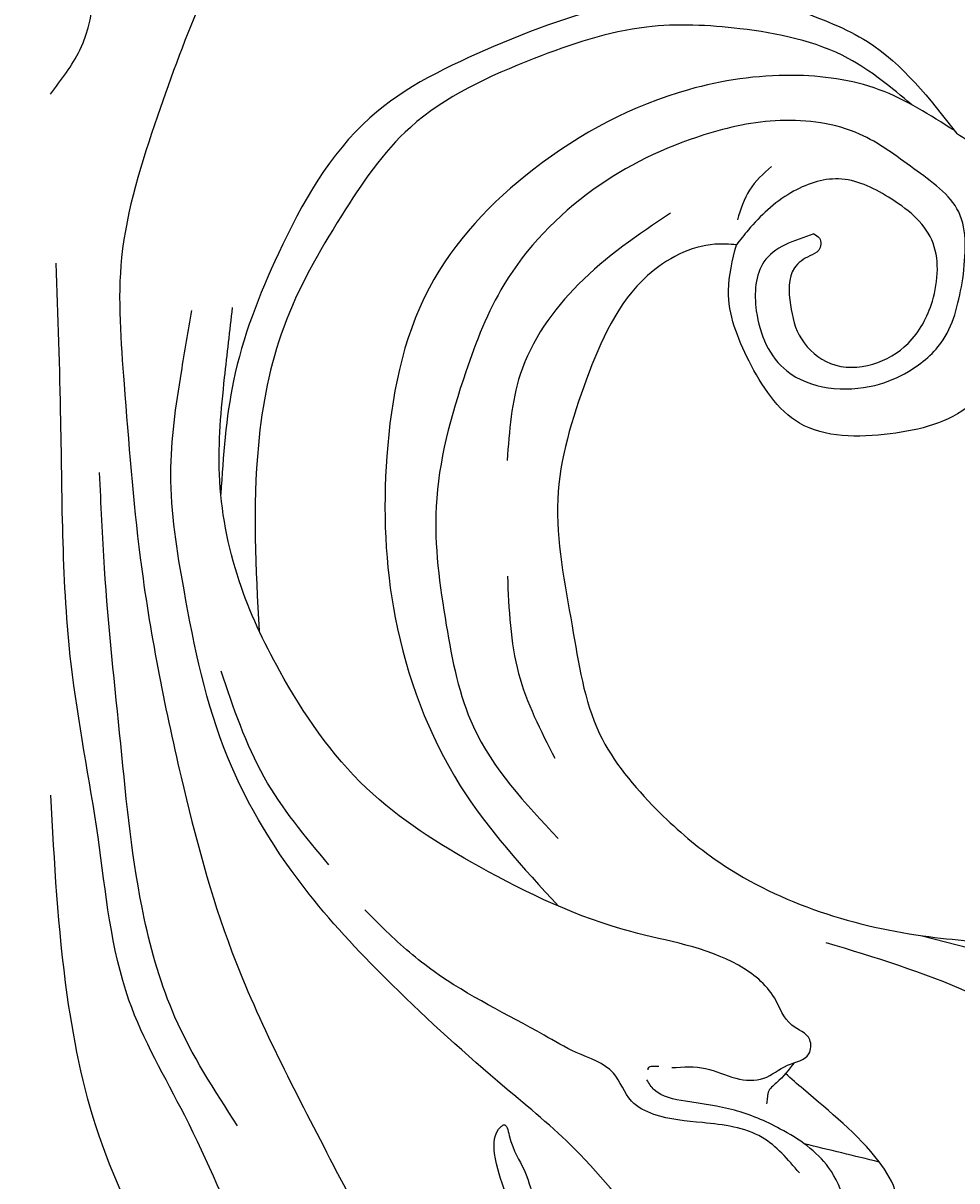
# Model space of a CAD drawing. Units: millimetres. Extents: x 16062 to 22362, y 13298 to 16268.
# Drawn here: x 18162 to 18194, y 15577 to 15617 of the extents above; entities that cross this region are included whole.
import ezdxf

# ---------------------------------------------------------------- set-up
doc = ezdxf.new("R2010")
doc.units = ezdxf.units.MM
doc.layers.add('2018-圖筆規範-輪廓線', color=8, linetype='Continuous')
doc.layers.add('H-08.木作(細線)', color=8, linetype='Continuous')
doc.layers.add('logo', color=8, linetype='Continuous', plot=False)
doc.styles.get("Standard").update_dxf_attribs({"font": 'arial.ttf'})

# ---------------------------------------------------------------- blocks, each defined once
blk = doc.blocks.new('logo')
at = {"layer": 'logo'}
h = blk.add_hatch(color=256, dxfattribs=at)
edge = h.paths.add_edge_path()
edge.add_ellipse((0, 1), major_axis=(0.323, 0.566), ratio=0.659111, start_angle=263.8576, end_angle=429.825)
edge.add_arc((0, 1), 0.399, 258.9967, 261.058)
edge.add_ellipse((0, 1), major_axis=(0.314, 0.551), ratio=0.659838, start_angle=263.243, end_angle=428.5195, ccw=False)
edge.add_arc((0, 0), 0.0433, 263.9962, 282.4455)
edge = h.paths.add_edge_path()
edge.add_ellipse((0, 1), major_axis=(0.314, 0.551), ratio=0.659838, start_angle=70.2744, end_angle=262.8394, ccw=False)
edge.add_arc((0, 1), 0.237, 245.2323, 248.2557, ccw=False)
edge.add_ellipse((0, 1), major_axis=(0.323, 0.566), ratio=0.659111, start_angle=71.1999, end_angle=263.5875)
edge.add_arc((0, 0), 0.0389, 266.4658, 288.3928, ccw=False)
edge = h.paths.add_edge_path(flags=17)
edge.add_line((0, 1), (0, 1))
edge.add_arc((0, 1), 0.399, 261.058, 296.4699, ccw=False)
edge.add_ellipse((0, 1), major_axis=(0.314, 0.551), ratio=0.659838, start_angle=68.5195, end_angle=70.2744)
edge.add_arc((0, 1), 0.237, 248.2557, 287.7329)
edge.add_arc((0, 1), 0.155, 119.2735, 139.7006)
edge.add_arc((0, 1), 0.526, 137.2638, 146.3296)
edge.add_arc((1, 0), 0.794, 150.4954, 153.1332)
edge.add_arc((0, 0), 0.799, 100.8186, 103.2077, ccw=False)
edge.add_arc((0, 1), 0.325, 138.9231, 148.8948, ccw=False)
edge.add_arc((1, 0), 0.758, 124.4657, 138.4002, ccw=False)
edge = h.paths.add_edge_path()
edge.add_arc((0, 1), 0.237, 233.3596, 245.2323)
edge.add_ellipse((0, 1), major_axis=(0.323, 0.566), ratio=0.659111, start_angle=69.825, end_angle=71.1999, ccw=False)
edge.add_arc((0, 1), 0.399, 251.1923, 258.9967, ccw=False)
h.paths.add_polyline_path([(0, 1, -0.021859), (0, 1, -0.004955), (0, 1, 0.012967), (0, 1, 0.223317), (0, 1, 0.425243), (0, 1, 0.393247), (0, 1, -0.084558), (0, 1, 0.019194), (0, 1, 0.004726), (0, 1, 0.021148), (0, 1, -0.080721), (0, 1, -0.104113), (0, 1, -0.094873), (0, 1, -0.207877), (0, 1, -0.223034), (0, 1, -0.16869)], flags=17)
h.paths.add_polyline_path([(0, 1, 0.088592), (0, 1, 0.140724), (0, 1, -0.012272), (0, 1, -0.041532), (0, 1, 0.005558), (0, 1, -0.187874)], flags=17)
h.paths.add_polyline_path([(0, 1, 0.011592), (0, 1, 0.056884), (0, 1, -0.271208), (0, 1, -0.679677), (0, 1, -0.290071), (0, 1, -0.103922), (0, 1, 0.053349), (0, 1, -0.004508), (0, 1, 0.220604), (0, 1, -0.015501), (0, 1, 0.008768), (0, 1, 0.029539), (0, 1, 1.009367)], flags=17)
h.paths.add_polyline_path([(0, 1, -0.008928), (0, 1, -0.347678), (0, 1, 0.00727), (0, 1, -0.035606), (0, 1, 0.01139), (0, 1, 0.012101), (0, 1, 0.461639)], flags=17)
h.paths.add_polyline_path([(0, 1, 0.433181), (0, 1, 0.04486), (0, 1, -0.026783), (0, 1, -0.142026), (0, 1, -0.307429), (0, 1, -0.953401), (0, 1, 0.069613), (0, 1, 0.042891), (0, 1, -0.067719), (0, 1, 0.893379)], flags=17)
h.paths.add_polyline_path([(0, 1, -0.009243), (0, 1, -0.026651), (0, 1, 0.013684), (0, 1, 0.174326), (0, 1, 0.391287), (0, 1, 0.210555), (0, 1), (0, 1, 0.001326), (0, 1, -0.005065), (0, 1, -0.027528), (0, 1, -0.195292), (0, 1, -0.659298)], flags=17)
h.paths.add_polyline_path([(0, 1, 0.023127), (0, 1, 0.184672), (0, 1, 0.098355), (0, 1, -0.009788), (0, 1, -0.240413)], flags=17)
h.paths.add_polyline_path([(0, 1, -0.002039), (0, 1, 0.07599), (0, 1, 0.108431), (0, 1, -0.004552), (0, 1, -0.028332), (0, 1, -0.123708)], flags=17)
h.paths.add_polyline_path([(0, 1, -0.55173), (0, 1, -0.18979), (0, 1, -0.013881), (0, 1, 0.011039), (0, 1, 0.022162), (0, 1, -0.010966), (0, 1, -0.001761), (0, 1, 0.034744), (0, 1, 0.086103), (0, 1, 0.506659), (0, 1, 0.355205), (0, 1, 0.093422), (0, 1, 0.017263), (0, 1, -0.31391)], flags=17)
h.paths.add_polyline_path([(0, 1, -0.009702), (0, 1, -0.004936), (0, 1, -0.035369), (0, 1, -0.002587), (0, 1, 0.014405), (0, 1, -0.020509)], flags=17)
h.paths.add_polyline_path([(0, 1, -0.007857), (0, 1, 0.009702), (0, 1, 0.020509), (0, 1, 0.000681), (0, 1, -0.002588), (0, 0, -0.013713), (0, 1, -0.01198)], flags=17)
h.paths.add_polyline_path([(0, 0, -0.036579), (0, 1, 0.01198), (0, 1, 0.013411), (0, 0, 0.001089), (0, 0, 0.015933), (0, 0, -0.190203), (0, 0, -0.266161), (0, 0, -0.207317), (0, 0, -0.064593), (0, 0, -0.001017), (0, 1, -0.000681), (0, 1, 0.152538), (0, 0, 0.230241), (0, 0, 0.234095), (0, 0, 0.172717), (0, 0, 0.028132), (0, 0, -0.014352), (0, 0, 0.062016), (0, 0, 0.349487), (0, 0, 0.392407), (0, 1, 0.130108), (0, 1, 0.001865), (0, 1, -0.054721), (0, 1, 0.014593), (0, 1, 0.007857), (0, 1, -0.01108), (0, 1, -0.100678), (0, 1, -0.349203), (0, 1, -0.402437), (0, 0, -0.009974), (0, 0, 0.613372), (0, 0, 0.175713), (0, 0, -0.002484), (0, 0, -0.463644), (0, 0, -0.513768), (0, 0, -0.075052), (0, 0, 0.007944)], flags=17)
h.paths.add_polyline_path([(0, 0, -0.062016), (0, 0, -0.007786), (0, 0, 0.027572), (0, 0, 0.0582), (0, 0, 0.26466), (0, 0, 0.315327), (0, 0, -0.025867), (0, 0, -0.380363), (0, 0, -0.153954), (0, 0, -0.090831)], flags=17)
h.paths.add_polyline_path([(0, 0, 0.336432), (0, 0, 0.025867), (0, 0, 0.026394), (0, 0, -0.025927), (0, 0, -0.173285), (0, 0, -0.685315), (0, 0, -0.491027), (0, 0, -0.040547), (0, 0, 0.025927), (0, 0, 0.139653), (0, 0, 1.004843)], flags=17)
h.paths.add_polyline_path([(0, 1, 0.143839), (0, 1, 0.069213), (0, 1, -0.088592), (0, 1, 0.404636)], flags=17)
h.paths.add_polyline_path([(0, 1, -0.01627), (0, 1, -0.069213), (0, 1, 0.037626), (0, 1, -0.082213), (0, 1, 0.004306), (0, 1, 0.008989), (0, 1, -0.006474), (0, 1, -0.136946), (0, 1, 0.054668)], flags=17)
for points in [[(0, 1, 0.019194), (0, 1, 0.004726), (0, 1, -0.044587), (0, 1, -0.07623), (0, 1, -0.235864), (0, 1, -0.450297), (0, 1, -0.16869), (0, 1, -0.021859), (0, 1, -0.004955), (0, 1, 0.012967), (0, 1, 0.223317), (0, 1, 0.425243), (0, 1, 0.393247), (0, 1, -0.084558)], [(0, 1, -0.206522), (0, 1, 0.207877), (0, 1, 0.024305), (0, 1, -0.043373)], [(0, 1, -0.011039), (0, 1, -0.017263), (0, 1, 0.004552), (0, 1, 0.002587), (0, 1, 0.035369)]]:
    blk.add_hatch(color=256, dxfattribs=at).paths.add_polyline_path(points)
h = blk.add_hatch(color=256, dxfattribs=at)
h.paths.add_polyline_path([(0, 1, 0.041532), (0, 1, 0.012272), (0, 1, 0.004508), (0, 1, -0.053349), (0, 1, -0.056884), (0, 1, 0.008928)])
h.paths.add_polyline_path([(0, 1, -0.008989), (0, 1, 0.010425), (0, 1, 0.004955), (0, 1, -0.019194)])
h.paths.add_polyline_path([(0, 1, 0.136946), (0, 1, -0.008768), (0, 1, 0.015501)])
h.paths.add_polyline_path([(0, 1, 0.026783), (0, 1, 0.026651), (0, 1, -0.023127), (0, 1, -0.042891)])
h.paths.add_polyline_path([(0, 1, -0.01139), (0, 1, -0.098355), (0, 1, 0.027528), (0, 1, 0.005065), (0, 1, 0.002039)])
h = blk.add_hatch(color=256, dxfattribs=at)
edge = h.paths.add_edge_path()
edge.add_ellipse((0, 1), major_axis=(0.314, 0.551), ratio=0.659838, start_angle=68.5195, end_angle=70.2744, ccw=False)
edge.add_arc((0, 1), 0.399, 258.9967, 261.058, ccw=False)
edge.add_ellipse((0, 1), major_axis=(0.323, 0.566), ratio=0.659111, start_angle=69.825, end_angle=71.1999)
edge.add_arc((0, 1), 0.237, 245.2323, 248.2557)
blk.add_line((0, 1), (0, 1), dxfattribs=at)
blk.add_line((0, 1), (0, 1), dxfattribs=at)
at = {"layer": 'logo', "lineweight": 0}
blk.add_line((0, 1), (0, 1), dxfattribs=at)
blk.add_line((0, 1), (0, 1), dxfattribs=at)
at = {"layer": 'logo'}
for points in [[(0, 1, 0.200172), (0, 1, -0.066965)], [(0, 1, 0.002733), (0, 1)], [(0, 1, 0.060876), (0, 1, 0.137716), (0, 1, -0.393247), (0, 1, 79.578459)], [(0, 1, -0.425243), (0, 1, -0.223317), (0, 1, -0.027703), (0, 1, 0.082213), (0, 1, -0.037626), (0, 1, -0.143839), (0, 1, -0.872775)], [(0, 1, 0.089367), (0, 1, 0.028397)], [(0, 1, 0.039578), (0, 1, 0.021193), (0, 1, 0.700396)], [(0, 1, 0.021148), (0, 1, 0.658186)], [(0, 1, -0.434531), (0, 1, -0.16869), (0, 1, 0.909183)], [(0, 1, -0.056349), (0, 1, 0.070229), (0, 1, 0.769245)], [(0, 1, -0.105013), (0, 1, 0.404636), (0, 1, 1.743742)], [(0, 1, 0.216717), (0, 1, 0.638327)], [(0, 1, -0.329321), (0, 1, -0.679677), (0, 1, 0.415871)], [(0, 1, -0.290071), (0, 1, -0.539799), (0, 1, 0.00727), (0, 1, -1.51475)], [(0, 1, 0.187874), (0, 1, 0.783226)], [(0, 1, -0.026083), (0, 1, -1.009367), (0, 1, 0.624773)], [(0, 1, -0.416943), (0, 1, 0.828532)], [(0, 1, -0.513007), (0, 1, -1.702754)], [(0, 1, -0.015466), (0, 1, 0.608014)], [(0, 1, -0.338614), (0, 1, -0.659298), (0, 1, -0.100316), (0, 1, 0.893379), (0, 1, 0.433181), (0, 1, 0.289299), (0, 1, 0.081086), (0, 1, -0.684784)], [(0, 1, -0.210555), (0, 1, -0.391287), (0, 1, -0.174326), (0, 1, -0.110406), (0, 1, 0.953401), (0, 1)], [(0, 1, 0.307429), (0, 1, 0.446432), (0, 1, 0.145269), (0, 1, -0.214979)], [(0, 1, 0.059536), (0, 1, 0.18979), (0, 1, 0.55173), (0, 1, 0.38162), (0, 0, -0.007944), (0, 0, -0.007944)], [(0, 0, -0.035926), (0, 0, -0.172717), (0, 0, -0.234095), (0, 0, -0.230241), (0, 0, -0.17359), (0, 1)], [(0, 1, 0.111049), (0, 1, 0.147976), (0, 1, 0.393525)], [(0, 1, 0.086103), (0, 1, 0.506659), (0, 1, 0.355205), (0, 1, 0.113269), (0, 1, 0.583131)], [(0, 1, 0.016972), (0, 0, -0.190203), (0, 0, -0.266161), (0, 0, -0.290937), (0, 1, 0.211969)], [(0, 1, -0.035274), (0, 1, -0.003626), (0, 1, 0.389489)], [(0, 1, -0.130108), (0, 1, -0.392407), (0, 0, -0.420619), (0, 0, -0.420619)], [(0, 1, -0.023063), (0, 1, -0.100678), (0, 1, -0.349203), (0, 1, -0.402437), (0, 0, -0.247136)], [(0, 0, -0.175713), (0, 0, -0.613372), (0, 0)], [(0, 1, 0.241802), (0, 1, 0.575938)], [(0, 0, 0.009974), (0, 0, 0.009974)], [(0, 0, 0.090831), (0, 0, 0.169704), (0, 0)], [(0, 0, 0.513768), (0, 0, 0.463644), (0, 0, 0.463644)], [(0, 0, -0.075052), (0, 0)], [(0, 0, -0.166662), (0, 0, -0.70739)]]:
    blk.add_lwpolyline(points, format="xyb", dxfattribs=at)
at = {"layer": 'logo', "lineweight": 0}
for centre, radius, start, end in [((0, 1), 0.0345, 330.444, 85.9913), ((0, 1), 0.227, 292.2367, 335.222), ((0, 1), 0.581, 283.4362, 286.6173), ((0, 1), 0.187, 179.5483, 182.0782), ((0, 1), 0.256, 281.5539, 286.6322), ((0, 0), 0.406, 108.6958, 111.2089), ((3, -4), 5.41, 114.0704, 114.474), ((0, 1), 0.256, 299.1609, 307.1205), ((0, 1), 0.262, 310.2009, 329.8856), ((0, 1), 0.0613, 327.2799, 74.7579), ((0, 1), 0.137, 82.2276, 160.4489), ((0, 1), 0.581, 279.4802, 283.4362), ((0, 1), 0.187, 109.838, 179.5483), ((0, 1), 0.136, 244.3758, 335.626), ((0, 1), 0.0627, 337.3085, 63.01), ((0, 0), 0.103, 81.5328, 111.1847), ((3, -4), 5.41, 113.6429, 114.0704), ((0, 1), 0.256, 286.6322, 299.1609), ((0, 0), 0.406, 111.2089, 114.5532), ((0, 1), 0.187, 183.2094, 185.01), ((0, 0), 0.577, 112.9982, 115.5374), ((0, 0), 0.29, 94.0374, 117.0335), ((0, 1), 0.0267, 8.5098, 85.5073), ((0, 1), 0.111, 267.175, 354.8617), ((0, 0), 0.0251, 327.1994, 93.2945), ((0, 0), 0.0241, 86.756, 126.6195), ((-1, 0), 1.36, 4.2266, 4.7959), ((-1, 0), 1.36, 3.6768, 5.4974), ((0, 1), 0.187, 185.01, 193.3895), ((0, 0), 0.577, 115.5374, 118.2829), ((0, 0), 0.281, 122.374, 125.4474), ((0, 0), 0.273, 124.9761, 186.879), ((0, 0), 0.545, 7.5429, 8.1488), ((1, 1), 0.32, 186.7897, 186.9458), ((0, 0), 0.329, 122.0966, 156.7882), ((0, 2), 0.875, 285.3109, 288.8633), ((0, 0), 0.462, 102.2567, 104.2662), ((0, 1), 0.131, 121.8036, 128.5716), ((0, 1), 0.101, 147.8295, 328.8978), ((-1, 1), 0.874, 336.959, 339.6154), ((0, 1), 0.114, 23.2852, 36.3079), ((0, 1), 0.116, 281.7653, 342.4614), ((0, 1), 0.0664, 143.3048, 280.117), ((0, 1), 0.11, 60.1861, 124.8898), ((0, 1), 0.114, 36.3079, 60.04), ((0, 1), 0.116, 342.4614, 354.6764), ((0, 1), 0.286, 163.3678, 164.401), ((0, 1), 0.131, 40.8505, 90.6121), ((0, 1), 0.13, 31.6961, 41.2089), ((0, 1), 0.131, 38.0381, 40.8505), ((0, 1), 0.286, 163.3678, 164.401), ((0, 1), 0.116, 342.4614, 354.6764), ((0, 1), 0.114, 23.2852, 36.3079), ((-1, 1), 0.874, 339.6154, 341.6615), ((-1, 1), 0.874, 339.6154, 341.6615), ((0, 1), 0.114, 306.5995, 23.2852), ((2, -3), 4.02, 115.8994, 117.5656), ((0, 1), 0.0383, 297.535, 305.6919), ((0, 1), 0.211, 240.9381, 243.5484), ((-1, 2), 1.97, 292.2914, 295.0645), ((0, 1), 0.13, 292.5765, 31.6961), ((-1, 2), 1.97, 291.8241, 292.2914), ((0, 1), 0.155, 239.2194, 256.6015), ((0, 1), 0.321, 258.87, 283.6239), ((1, 1), 0.32, 182.4453, 183.4886), ((0, 1), 0.581, 272.9888, 279.4802), ((0, 1), 0.211, 243.5484, 271.7569), ((0, 0), 0.406, 114.5532, 116.7766), ((0, 1), 0.187, 182.0782, 183.2094), ((0, 1), 0.256, 273.4512, 281.5539), ((0, 1), 0.321, 283.6239, 284.2167), ((1, 1), 0.32, 183.4886, 186.7897), ((0, 0), 0.329, 117.3968, 122.0966), ((0, 1), 0.0622, 70.679, 164.3644), ((0, 1), 0.064, 167.0919, 177.3661), ((0, 0), 0.117, 96.281, 102.4178), ((0, 1), 0.0419, 133.7672, 166.1009), ((0, 1), 0.0367, 83.4964, 151.8522), ((0, 1), 0.0217, 251.3968, 65.9306), ((0, 0), 0.117, 80.3525, 96.281), ((0, 1), 0.0419, 166.1009, 175.9249), ((0, 0), 0.123, 80.8228, 96.3193), ((0, 1), 0.0353, 243.9263, 51.0341), ((0, 0), 0.123, 96.3193, 101.6186), ((0, 1), 0.064, 183.4727, 225.325), ((0, 1), 0.0383, 275.0659, 297.535), ((0, 1), 0.211, 238.695, 240.9381), ((0, 1), 0.0419, 175.9249, 229.9973), ((0, 0), 0.117, 96.281, 102.4178), ((0, 1), 0.064, 177.3661, 183.4727), ((0, 0), 0.123, 96.3193, 101.6186), ((0, 1), 0.0419, 166.1009, 175.9249), ((0, 1), 0.064, 177.3661, 183.4727), ((0, 0), 0.117, 102.4178, 105.5537), ((0, 1), 0.0386, 98.6046, 138.1597), ((0, 1), 0.027, 151.6425, 237.1215), ((0, 1), 0.0459, 234.5859, 282.1467), ((-1, 2), 1.97, 291.5203, 291.8241), ((0, 1), 0.155, 238.0585, 239.2194), ((0, 1), 0.064, 225.325, 231.6324), ((0, 1), 0.0383, 230.8646, 275.0659), ((0, 1), 0.0177, 105.7526, 239.3398), ((0, 0), 0.123, 101.6186, 103.7368), ((0, 1), 0.226, 95.6485, 115.8995), ((0, 1), 0.286, 131.3266, 163.3678), ((0, 1), 0.131, 38.0381, 40.8505), ((0, 1), 0.13, 31.6961, 41.2089), ((-1, 1), 0.874, 341.6615, 342.9354), ((0, 1), 0.291, 117.4328, 159.9943), ((0, 1), 0.101, 81.2439, 113.9848), ((0, 1), 0.286, 115.4894, 131.3266), ((0, 1), 0.226, 95.6485, 115.8995), ((0, 1), 0.0392, 258.5502, 346.6702), ((0, 1), 0.226, 115.8995, 119.6279), ((0, 1), 0.286, 115.4894, 131.3266), ((1, 0), 0.935, 112.6486, 121.2678), ((0, 1), 0.618, 283.2744, 302.0739), ((0, 0), 0.799, 99.8317, 100.8186), ((0, 1), 0.325, 148.8948, 150.9548), ((0, 0), 0.462, 104.2662, 105.7498), ((0, 1), 0.131, 90.6121, 121.8036), ((0, 2), 0.875, 288.8633, 301.3798), ((0, 0), 0.799, 100.8186, 103.2077), ((1, 0), 0.794, 153.1332, 154.2687), ((0, 0), 0.462, 105.7498, 110.1482), ((0, 1), 0.325, 148.8948, 150.9548), ((0, 0), 0.462, 105.7498, 110.1482), ((1, 0), 0.794, 154.2687, 155.3518), ((-1, 1), 0.5, 339.9296, 350.1414), ((0, 1), 0.225, 324.2142, 341.6511), ((0, 1), 0.111, 272.2715, 325.3573), ((0, 1), 0.0336, 149.7688, 246.7364), ((0, 1), 0.292, 119.8523, 158.1526), ((0, 0), 0.462, 110.1482, 115.1572), ((1, 0), 0.794, 153.1332, 154.2687), ((0, 0), 0.799, 103.2077, 106.1792), ((0, 1), 0.28, 114.7362, 165.0904), ((0, 1), 0.0374, 171.8348, 263.9838), ((0, 1), 0.146, 267.5844, 353.4527), ((0, 1), 0.325, 150.9548, 170.2881), ((1, 0), 0.758, 124.4657, 138.4002), ((0, 1), 0.399, 251.1923, 296.4699), ((0, 1), 0.155, 119.2735, 139.7006), ((0, 1), 0.526, 137.2638, 146.3296), ((1, 0), 0.794, 150.4954, 153.1332), ((0, 0), 0.799, 100.8186, 103.2077), ((0, 1), 0.325, 138.9231, 148.8948), ((0, 0), 0.113, 165.2767, 167.5624), ((0, 0), 0.0148, 48.9877, 148.4858), ((0, 0), 0.016, 301.3037, 50.0743), ((0, 1), 0.0724, 235.2903, 252.4587), ((0, 0), 0.166, 155.203, 207.0666), ((1, 0), 0.32, 175.9493, 185.5558), ((0, 1), 0.136, 244.3758, 258.5706), ((1, 0), 0.32, 175.9493, 185.5558), ((0, 0), 0.038, 179.2922, 192.6156), ((0, 0), 0.142, 192.9154, 252.2115), ((0, 0), 0.106, 252.0283, 322.0343), ((0, 0), 0.104, 219.3152, 312.3495), ((0, 0), 0.143, 189.1555, 227.6818), ((0, 0), 0.0389, 177.6916, 252.0699), ((0, 0), 0.0248, 345.864, 166.4176), ((0, 0), 0.0433, 213.0653, 252.3889), ((0, 0), 0.0192, 85.2505, 222.9442), ((0, 0), 0.0263, 331.2506, 75.8597), ((0, 0), 0.0917, 317.7365, 327.0242), ((0, 0), 0.0433, 252.3889, 295.424), ((0, 0), 0.0389, 252.0699, 306.6919)]:
    blk.add_arc(centre, radius, start, end, dxfattribs=at)
at = {"layer": 'logo'}
for major_axis, ratio in [((0.314, 0.551), 0.659838), ((0.323, 0.566), 0.659111)]:
    blk.add_ellipse((0, 1), major_axis=major_axis, ratio=ratio, dxfattribs=at)
at = {"layer": 'logo', "insert": (0, 0), "char_height": 0.0564, "width": 0.764, "attachment_point": 1}
blk.add_mtext('{\\fVerdana|b0|i1|c0|p34;GOODWARE}', dxfattribs=at)
blk = doc.blocks.new('SE-21232')
at = {"layer": '2018-圖筆規範-輪廓線'}
for points in [[(1579.978, 2317.696), (1579.282, 2317.586), (1577.518, 2317.308), (1575.67, 2315.845), (1574.13, 2314.245), (1573.873, 2312.314), (1573.764, 2310.334), (1573.898, 2308.9), (1573.958, 2308.248), (1573.895, 2308.245), (1573.751, 2308.238), (1573.623, 2308.17), (1573.551, 2308.133), (1573.144, 2308.793), (1572.327, 2310.119), (1570.119, 2311.006), (1567.904, 2310.788), (1565.886, 2309.164), (1566.188, 2307.102), (1566.08, 2305.488), (1566.569, 2305.005), (1566.802, 2304.775), (1566.589, 2304.824), (1565.992, 2304.963), (1565.11, 2305.11), (1564.088, 2304.624), (1563.841, 2303.412), (1563.942, 2302.043), (1564.658, 2301.432), (1564.987, 2301.152), (1564.898, 2301.097), (1564.745, 2301.003), (1564.591, 2300.909), (1564.526, 2300.87), (1564.095, 2301.151), (1563.069, 2301.822), (1561.313, 2301.644), (1559.883, 2301.491), (1559.138, 2300.558), (1559.211, 2299.878), (1559.275, 2299.273), (1558.562, 2299.654), (1557.241, 2300.362), (1554.596, 2300.88), (1551.949, 2300.128), (1549.754, 2298.796), (1549.2, 2296.602), (1551.156, 2295.373), (1552.481, 2294.759), (1553.229, 2294.413), (1552.374, 2294.097), (1550.113, 2293.261), (1548.618, 2291.331), (1547.688, 2290.131), (1547.4, 2289.947), (1546.084, 2289.111), (1545.253, 2286.337), (1545.567, 2283.231), (1546.986, 2280.347), (1550.024, 2279.568), (1553.27, 2279.576), (1554.935, 2282.14), (1555.798, 2284.366), (1555.449, 2285.735), (1555.314, 2286.266), (1555.563, 2286.282), (1556.671, 2286.354), (1559.09, 2285.06), (1560.605, 2281.592), (1561.875, 2277.413), (1560.995, 2273.256), (1560.445, 2269.357), (1558.28, 2266.786), (1554.87, 2263.791), (1550.861, 2262.488), (1546.753, 2262.079), (1544.097, 2261.885), (1540.966, 2261.191), (1537.871, 2259.357), (1534.807, 2257.592), (1531.152, 2255.131), (1529.082, 2252.245), (1526.96, 2248.959), (1525.795, 2247.142), (1525.675, 2245.15), (1525.97, 2244.99), (1525.93, 2244.624), (1524.103, 2243.076), (1520.491, 2239.662), (1514.372, 2232.724), (1508.465, 2223.588), (1504.278, 2212.962), (1501.688, 2202.362), (1501.387, 2195.177), (1501.229, 2191.403), (1500.699, 2191.621), (1499.566, 2192.085), (1497.855, 2192.344), (1496.308, 2192.426), (1495.33, 2191.78), (1495.104, 2191.248), (1495.012, 2191.03), (1494.651, 2191.518), (1493.72, 2192.778), (1491.682, 2194.025), (1489.597, 2195.162), (1487.635, 2195.377), (1485.727, 2195.273), (1484.812, 2193.461), (1484.77, 2191.854), (1484.725, 2190.749), (1484.708, 2190.329), (1484.601, 2190.333), (1484.469, 2190.337), (1484.357, 2190.276), (1484.335, 2190.265), (1483.89, 2190.758), (1482.991, 2191.753), (1481.11, 2192.518), (1478.94, 2192.98), (1476.515, 2192.233), (1474.653, 2191.087), (1472.964, 2189.929), (1473.196, 2188.35), (1473.865, 2187.235), (1474.765, 2186.224), (1475.568, 2185.96), (1475.928, 2185.757), (1475.993, 2185.721), (1475.971, 2185.618), (1475.921, 2185.382), (1476, 2185.152), (1476.044, 2185.023), (1475.982, 2184.968), (1475.921, 2184.913), (1475.859, 2184.858), (1475.586, 2184.865), (1474.771, 2184.886), (1473.055, 2184.925), (1470.872, 2183.607), (1469.12, 2181.357), (1468.029, 2178.773), (1467.957, 2175.659), (1467.963, 2172.086), (1470.08, 2168.379), (1472.952, 2165.597), (1476.497, 2164.013), (1480.159, 2164.898), (1483.184, 2166.65), (1484.874, 2169.458), (1484.306, 2171.944), (1482.674, 2172.639), (1481.367, 2173.039), (1480.435, 2172.785), (1479.984, 2172.77), (1479.86, 2172.766), (1479.875, 2173.047), (1479.936, 2174.168), (1481.057, 2175.878), (1483.165, 2177.122), (1485.585, 2177.782), (1488.737, 2177.455), (1492.037, 2176.296), (1495.108, 2173.917), (1498.138, 2170.275), (1500.786, 2165.641), (1502.835, 2162.152), (1503.715, 2160.655), (1503.848, 2160.441), (1503.981, 2160.228), (1504.114, 2160.014), (1503.992, 2160.025), (1503.766, 2160.046), (1503.106, 2159.812), (1503.553, 2157.397), (1504.236, 2153.696), (1508.973, 2147.383), (1515.988, 2141.494), (1522.854, 2135.495), (1529.831, 2130), (1535.176, 2124.389), (1541.146, 2121.12), (1545.067, 2119.64), (1547.07, 2119.609), (1547.774, 2119.598), (1548.569, 2118.983), (1549.848, 2117.994), (1552.56, 2117.017), (1554.341, 2116.463), (1555.544, 2116.089), (1555.639, 2115.723), (1555.85, 2114.911), (1556.025, 2114.09), (1556.121, 2113.639), (1555.653, 2113.633), (1554.611, 2113.618), (1553.066, 2112.66), (1552.376, 2111.169), (1551.569, 2109.501), (1552.072, 2107.389), (1554.284, 2104.591), (1557.101, 2104.503), (1559.012, 2104.443), (1559.137, 2104.427), (1559.471, 2104.384), (1559.498, 2103.241), (1560.01, 2102.053), (1561.056, 2100.704), (1562.032, 2099.503), (1563.248, 2098.918), (1564.918, 2099.127), (1565.7, 2100.512), (1566.136, 2101.443), (1566.339, 2101.805), (1566.584, 2101.7), (1566.451, 2100.75), (1567.148, 2099.689), (1568.129, 2097.472), (1569.513, 2095.345), (1571.461, 2093.013), (1573.204, 2091.766), (1574.842, 2091.225), (1575.543, 2091.678), (1576.877, 2091.536), (1578.171, 2090.945), (1579.5, 2090.72), (1579.898, 2090.7), (1579.978, 2090.696)], [(1579.978, 2317.696), (1580.673, 2317.586), (1582.438, 2317.308), (1584.286, 2315.845), (1585.826, 2314.245), (1586.083, 2312.314), (1586.191, 2310.334), (1586.058, 2308.9), (1585.997, 2308.248), (1586.061, 2308.245), (1586.204, 2308.238), (1586.332, 2308.17), (1586.404, 2308.133), (1586.811, 2308.793), (1587.629, 2310.119), (1589.837, 2311.006), (1592.051, 2310.788), (1594.069, 2309.164), (1593.767, 2307.102), (1593.875, 2305.488), (1593.386, 2305.005), (1593.154, 2304.775), (1593.366, 2304.824), (1593.964, 2304.963), (1594.846, 2305.11), (1595.868, 2304.624), (1596.115, 2303.412), (1596.014, 2302.043), (1595.297, 2301.432), (1594.969, 2301.152), (1595.057, 2301.097), (1595.211, 2301.003), (1595.364, 2300.909), (1595.429, 2300.87), (1595.86, 2301.151), (1596.886, 2301.822), (1598.643, 2301.644), (1600.073, 2301.491), (1600.817, 2300.558), (1600.745, 2299.878), (1600.68, 2299.273), (1601.393, 2299.654), (1602.715, 2300.362), (1605.359, 2300.88), (1608.006, 2300.128), (1610.201, 2298.796), (1610.756, 2296.602), (1608.799, 2295.373), (1607.475, 2294.759), (1606.727, 2294.413), (1607.581, 2294.097), (1609.843, 2293.261), (1611.337, 2291.331), (1612.267, 2290.131), (1612.556, 2289.947), (1613.872, 2289.111), (1614.703, 2286.337), (1614.389, 2283.231), (1612.97, 2280.347), (1609.932, 2279.568), (1606.686, 2279.576), (1605.02, 2282.14), (1604.158, 2284.366), (1604.506, 2285.735), (1604.641, 2286.266), (1604.393, 2286.282), (1603.285, 2286.354), (1600.866, 2285.06), (1599.35, 2281.592), (1598.08, 2277.413), (1598.961, 2273.256), (1599.51, 2269.357), (1601.675, 2266.786), (1605.085, 2263.791), (1609.095, 2262.488), (1613.202, 2262.079), (1615.858, 2261.885), (1618.989, 2261.191), (1622.084, 2259.357), (1625.149, 2257.592), (1628.803, 2255.131), (1630.874, 2252.245), (1632.996, 2248.959), (1634.16, 2247.142), (1634.281, 2245.15), (1633.985, 2244.99), (1634.026, 2244.624), (1635.852, 2243.076), (1639.465, 2239.662), (1645.584, 2232.724), (1651.49, 2223.588), (1655.678, 2212.962), (1658.267, 2202.362), (1658.568, 2195.177), (1658.726, 2191.403), (1659.256, 2191.621), (1660.39, 2192.085), (1662.101, 2192.344), (1663.648, 2192.426), (1664.625, 2191.78), (1664.851, 2191.248), (1664.944, 2191.03), (1665.304, 2191.518), (1666.236, 2192.778), (1668.273, 2194.025), (1670.358, 2195.162), (1672.321, 2195.377), (1674.228, 2195.273), (1675.143, 2193.461), (1675.185, 2191.854), (1675.23, 2190.749), (1675.247, 2190.329), (1675.355, 2190.333), (1675.486, 2190.337), (1675.599, 2190.276), (1675.62, 2190.265), (1676.066, 2190.758), (1676.964, 2191.753), (1678.845, 2192.518), (1681.015, 2192.98), (1683.44, 2192.233), (1685.303, 2191.087), (1686.991, 2189.929), (1686.759, 2188.35), (1686.091, 2187.235), (1685.19, 2186.224), (1684.388, 2185.96), (1684.027, 2185.757), (1683.963, 2185.721), (1683.985, 2185.618), (1684.035, 2185.382), (1683.956, 2185.152), (1683.911, 2185.023), (1683.973, 2184.968), (1684.035, 2184.913), (1684.096, 2184.858), (1684.37, 2184.865), (1685.185, 2184.886), (1686.901, 2184.925), (1689.083, 2183.607), (1690.835, 2181.357), (1691.927, 2178.773), (1691.998, 2175.659), (1691.992, 2172.086), (1689.875, 2168.379), (1687.003, 2165.597), (1683.459, 2164.013), (1679.796, 2164.898), (1676.772, 2166.65), (1675.082, 2169.458), (1675.649, 2171.944), (1677.282, 2172.639), (1678.589, 2173.039), (1679.52, 2172.785), (1679.972, 2172.77), (1680.096, 2172.766), (1680.081, 2173.047), (1680.02, 2174.168), (1678.898, 2175.878), (1676.79, 2177.122), (1674.37, 2177.782), (1671.219, 2177.455), (1667.918, 2176.296), (1664.847, 2173.917), (1661.818, 2170.275), (1659.169, 2165.641), (1657.12, 2162.152), (1656.241, 2160.655), (1656.108, 2160.441), (1655.975, 2160.228), (1655.842, 2160.014), (1655.963, 2160.025), (1656.189, 2160.046), (1656.85, 2159.812), (1656.402, 2157.397), (1655.72, 2153.696), (1650.983, 2147.383), (1643.968, 2141.494), (1637.102, 2135.495), (1630.124, 2130), (1624.78, 2124.389), (1618.81, 2121.12), (1614.888, 2119.64), (1612.885, 2119.609), (1612.182, 2119.598), (1611.386, 2118.983), (1610.107, 2117.994), (1607.395, 2117.017), (1605.615, 2116.463), (1604.412, 2116.089), (1604.317, 2115.723), (1604.105, 2114.911), (1603.93, 2114.09), (1603.834, 2113.639), (1604.303, 2113.633), (1605.344, 2113.618), (1606.889, 2112.66), (1607.58, 2111.169), (1608.387, 2109.501), (1607.883, 2107.389), (1605.672, 2104.591), (1602.854, 2104.503), (1600.943, 2104.443), (1600.819, 2104.427), (1600.485, 2104.384), (1600.458, 2103.241), (1599.945, 2102.053), (1598.899, 2100.704), (1597.923, 2099.503), (1596.707, 2098.918), (1595.038, 2099.127), (1594.255, 2100.512), (1593.819, 2101.443), (1593.617, 2101.805), (1593.372, 2101.7), (1593.505, 2100.75), (1592.807, 2099.689), (1591.826, 2097.472), (1590.442, 2095.345), (1588.495, 2093.013), (1586.751, 2091.766), (1585.113, 2091.225), (1584.412, 2091.678), (1583.079, 2091.536), (1581.784, 2090.945), (1580.456, 2090.72), (1580.057, 2090.7), (1579.978, 2090.696)], [(1579.978, 2317.696), (1580.673, 2317.586), (1582.438, 2317.308), (1584.286, 2315.845), (1585.826, 2314.245), (1586.083, 2312.314), (1586.191, 2310.334), (1586.058, 2308.9), (1585.997, 2308.248), (1586.061, 2308.245), (1586.204, 2308.238), (1586.332, 2308.17), (1586.404, 2308.133), (1586.811, 2308.793), (1587.629, 2310.119), (1589.837, 2311.006), (1592.051, 2310.788), (1594.069, 2309.164), (1593.767, 2307.102), (1593.875, 2305.488), (1593.386, 2305.005), (1593.154, 2304.775), (1593.366, 2304.824), (1593.964, 2304.963), (1594.846, 2305.11), (1595.868, 2304.624), (1596.115, 2303.412), (1596.014, 2302.043), (1595.297, 2301.432), (1594.969, 2301.152), (1595.057, 2301.097), (1595.211, 2301.003), (1595.364, 2300.909), (1595.429, 2300.87), (1595.86, 2301.151), (1596.886, 2301.822), (1598.643, 2301.644), (1600.073, 2301.491), (1600.817, 2300.558), (1600.745, 2299.878), (1600.68, 2299.273), (1601.393, 2299.654), (1602.715, 2300.362), (1605.359, 2300.88), (1608.006, 2300.128), (1610.201, 2298.796), (1610.756, 2296.602), (1608.799, 2295.373), (1607.475, 2294.759), (1606.727, 2294.413), (1607.581, 2294.097), (1609.843, 2293.261), (1611.337, 2291.331), (1612.267, 2290.131), (1612.556, 2289.947), (1613.872, 2289.111), (1614.703, 2286.337), (1614.389, 2283.231), (1612.97, 2280.347), (1609.932, 2279.568), (1606.686, 2279.576), (1605.02, 2282.14), (1604.158, 2284.366), (1604.506, 2285.735), (1604.641, 2286.266), (1604.393, 2286.282), (1603.285, 2286.354), (1600.866, 2285.06), (1599.35, 2281.592), (1598.08, 2277.413), (1598.961, 2273.256), (1599.51, 2269.357), (1601.675, 2266.786), (1605.085, 2263.791), (1609.095, 2262.488), (1613.202, 2262.079), (1615.858, 2261.885), (1618.989, 2261.191), (1622.084, 2259.357), (1625.149, 2257.592), (1628.803, 2255.131), (1630.874, 2252.245), (1632.996, 2248.959), (1634.16, 2247.142), (1634.281, 2245.15), (1633.985, 2244.99), (1634.026, 2244.624), (1635.852, 2243.076), (1639.465, 2239.662), (1645.584, 2232.724), (1651.49, 2223.588), (1655.678, 2212.962), (1658.267, 2202.362), (1658.568, 2195.177), (1658.726, 2191.403), (1659.256, 2191.621), (1660.39, 2192.085), (1662.101, 2192.344), (1663.648, 2192.426), (1664.625, 2191.78), (1664.851, 2191.248), (1664.944, 2191.03), (1665.304, 2191.518), (1666.236, 2192.778), (1668.273, 2194.025), (1670.358, 2195.162), (1672.321, 2195.377), (1674.228, 2195.273), (1675.143, 2193.461), (1675.185, 2191.854), (1675.23, 2190.749), (1675.247, 2190.329), (1675.355, 2190.333), (1675.486, 2190.337), (1675.599, 2190.276), (1675.62, 2190.265), (1676.066, 2190.758), (1676.964, 2191.753), (1678.845, 2192.518), (1681.015, 2192.98), (1683.44, 2192.233), (1685.303, 2191.087), (1686.991, 2189.929), (1686.759, 2188.35), (1686.091, 2187.235), (1685.19, 2186.224), (1684.388, 2185.96), (1684.027, 2185.757), (1683.963, 2185.721), (1683.985, 2185.618), (1684.035, 2185.382), (1683.956, 2185.152), (1683.911, 2185.023), (1683.973, 2184.968), (1684.035, 2184.913), (1684.096, 2184.858), (1684.37, 2184.865), (1685.185, 2184.886), (1686.901, 2184.925), (1689.083, 2183.607), (1690.835, 2181.357), (1691.927, 2178.773), (1691.998, 2175.659), (1691.992, 2172.086), (1689.875, 2168.379), (1687.003, 2165.597), (1683.459, 2164.013), (1679.796, 2164.898), (1676.772, 2166.65), (1675.082, 2169.458), (1675.649, 2171.944), (1677.282, 2172.639), (1678.589, 2173.039), (1679.52, 2172.785), (1679.972, 2172.77), (1680.096, 2172.766), (1680.081, 2173.047), (1680.02, 2174.168), (1678.898, 2175.878), (1676.79, 2177.122), (1674.37, 2177.782), (1671.219, 2177.455), (1667.918, 2176.296), (1664.847, 2173.917), (1661.818, 2170.275), (1659.169, 2165.641), (1657.12, 2162.152), (1656.241, 2160.655), (1656.108, 2160.441), (1655.975, 2160.228), (1655.842, 2160.014), (1655.963, 2160.025), (1656.189, 2160.046), (1656.85, 2159.812), (1656.402, 2157.397), (1655.72, 2153.696), (1650.983, 2147.383), (1643.968, 2141.494), (1637.102, 2135.495), (1630.124, 2130), (1624.78, 2124.389), (1618.81, 2121.12), (1614.888, 2119.64), (1612.885, 2119.609), (1612.182, 2119.598), (1611.386, 2118.983), (1610.107, 2117.994), (1607.395, 2117.017), (1605.615, 2116.463), (1604.412, 2116.089), (1604.317, 2115.723), (1604.105, 2114.911), (1603.93, 2114.09), (1603.834, 2113.639), (1604.303, 2113.633), (1605.344, 2113.618), (1606.889, 2112.66), (1607.58, 2111.169), (1608.387, 2109.501), (1607.883, 2107.389), (1605.672, 2104.591), (1602.854, 2104.503), (1600.943, 2104.443), (1600.819, 2104.427), (1600.485, 2104.384), (1600.458, 2103.241), (1599.945, 2102.053), (1598.899, 2100.704), (1597.923, 2099.503), (1596.707, 2098.918), (1595.038, 2099.127), (1594.255, 2100.512), (1593.819, 2101.443), (1593.617, 2101.805), (1593.372, 2101.7), (1593.505, 2100.75), (1592.807, 2099.689), (1591.826, 2097.472), (1590.442, 2095.345), (1588.495, 2093.013), (1586.751, 2091.766), (1585.113, 2091.225), (1584.412, 2091.678), (1583.079, 2091.536), (1581.784, 2090.945), (1580.456, 2090.72), (1580.057, 2090.7), (1579.978, 2090.696)]]:
    blk.add_open_spline(points, degree=3, knots=[0, 0, 0, 0, 2.08478, 5.289699, 6.866221, 8.566214, 10.912866, 12.87153, 12.87153, 12.87153, 13.059913, 13.298857, 13.298857, 13.298857, 15.57737, 17.875445, 19.974902, 22.090768, 24.744404, 25.773961, 26.709797, 26.709797, 26.709797, 27.366957, 28.557024, 29.317245, 30.487425, 31.962746, 33.209808, 33.209808, 33.209808, 33.521832, 33.749917, 33.749917, 33.749917, 35.250001, 37.323961, 38.950296, 39.156032, 40.841266, 40.841266, 40.841266, 43.260585, 45.324825, 48.737411, 51.317694, 52.660208, 54.642975, 57.21615, 57.21615, 57.21615, 59.907223, 64.337337, 64.337337, 64.337337, 65.352676, 68.969188, 72.029838, 74.866068, 77.810778, 80.973741, 83.746357, 86.292652, 87.901828, 87.901828, 87.901828, 88.646776, 91.217893, 95.392879, 99.665864, 104.082882, 107.943464, 111.225193, 113.853551, 121.568152, 123.206523, 126.264041, 129.561446, 132.700476, 136.974626, 140.216398, 145.812698, 147.440146, 151.93279, 152.488116, 152.671867, 152.801749, 153.48774, 159.525724, 168.114702, 180.962284, 192.009641, 202.226289, 213.532064, 213.532064, 213.532064, 215.242327, 217.188198, 218.733557, 219.743965, 220.446435, 220.446435, 220.446435, 222.251256, 225.111669, 227.523241, 229.237825, 231.10595, 232.660399, 234.715887, 235.973989, 235.973989, 235.973989, 236.28423, 236.355727, 236.355727, 236.355727, 238.326013, 240.327146, 242.320313, 244.887218, 247.569058, 249.236835, 250.270311, 251.940479, 253.179687, 254.198121, 254.420801, 254.420801, 254.420801, 254.73166, 255.132768, 255.132768, 255.132768, 255.380232, 255.380232, 255.380232, 256.2028, 257.831003, 260.439395, 263.435006, 266.339629, 268.645446, 272.73996, 276.84888, 280.999865, 284.709289, 287.838145, 291.896513, 295.000428, 297.012087, 298.573338, 300.04218, 301.023831, 301.396816, 301.396816, 301.396816, 302.23603, 304.749338, 307.06273, 309.507117, 312.128252, 316.444266, 319.822729, 323.651713, 330.584021, 335.795142, 335.795142, 335.795142, 336.550257, 336.550257, 336.550257, 336.916586, 337.231041, 338.486422, 342.644817, 349.957863, 360.532709, 370.621148, 377.166005, 387.21407, 393.603214, 397.484015, 399.584508, 399.584508, 399.584508, 402.576265, 404.392887, 408.178861, 408.178861, 408.178861, 409.313117, 410.69572, 410.69572, 410.69572, 412.088147, 413.78886, 415.781869, 416.944779, 419.254729, 421.79005, 427.135311, 427.135311, 427.135311, 427.477539, 428.049397, 429.968671, 431.590794, 433.075537, 434.616137, 435.368012, 437.937631, 438.505183, 438.792409, 438.921341, 439.160609, 441.283091, 442.675557, 446.434409, 448.860813, 451.700079, 452.958005, 453.559136, 454.047435, 456.863082, 457.822311, 458.06081, 458.06081, 458.06081, 458.06081], dxfattribs=at)
at = {"layer": 'H-08.木作(細線)'}
for points in [[(1593.154, 2304.775), (1591.079, 2302.67), (1588.149, 2298.803), (1584.582, 2290.73), (1583.335, 2285.82), (1583.421, 2281.44), (1583.98, 2275.417), (1585.398, 2267.808), (1587.16, 2261.754), (1590.554, 2254.583), (1591.671, 2252.58), (1592.908, 2251.183), (1593.473, 2250.672), (1593.607, 2249.813)], [(1580.869, 2291.493), (1581.886, 2293.016), (1582.474, 2297.505), (1582.982, 2302.207)], [(1606.727, 2294.413), (1601.261, 2294.673), (1596.227, 2293.136), (1591.939, 2290.668), (1588.769, 2285.964), (1587.213, 2281.547), (1586.769, 2277.624)], [(1610.718, 2291.122), (1608.515, 2292.728), (1604.763, 2293.756), (1601.525, 2293.813), (1597.631, 2292.723), (1593.341, 2290.336), (1590.953, 2287.268), (1588.952, 2283.414), (1588.074, 2279.323), (1588.099, 2272.886)], [(1612.195, 2290.223), (1609.592, 2291.642), (1606.578, 2292.139), (1602.978, 2291.642), (1597.62, 2288.889), (1593.989, 2284.761), (1592.525, 2278.934), (1592.818, 2273.34), (1595.072, 2267.514), (1598.473, 2263.338)], [(1612.492, 2285.088), (1612.345, 2287.405), (1610.79, 2288.901), (1608.912, 2290.103), (1606.153, 2290.572), (1603.511, 2290.074), (1599.667, 2288.168), (1596.584, 2284.879), (1595.263, 2281.859), (1594.235, 2277.189), (1594.587, 2273.084), (1595.526, 2269.557), (1598.461, 2265.686)], [(1605.859, 2288.983), (1605.097, 2288.163), (1604.675, 2287.132)], [(1607.327, 2286.643), (1607.515, 2286.5), (1607.492, 2286.074), (1607.181, 2285.879), (1606.651, 2285.464), (1606.513, 2284.186), (1606.893, 2283.001), (1607.907, 2282.149), (1609.37, 2282.126), (1610.589, 2282.849), (1611.432, 2284.313), (1611.409, 2286.443), (1609.911, 2287.916), (1608.183, 2288.549), (1606.525, 2288.066), (1605.052, 2286.778), (1604.641, 2286.266)], [(1602.358, 2287.367), (1599.167, 2284.9), (1597.15, 2281.771), (1596.698, 2278.793)], [(1607.327, 2286.643), (1605.595, 2285.675), (1605.331, 2283.974), (1606.388, 2281.892), (1609.44, 2281.393), (1610.608, 2281.874), (1611.805, 2282.97), (1612.492, 2285.088)], [(1587.678, 2251.246), (1585.523, 2256.075), (1583.59, 2260.079), (1582.517, 2265.728), (1581.587, 2271.735), (1581.229, 2280.173), (1581.067, 2285.624)], [(1602.407, 2257.74), (1603.573, 2257.711), (1604.624, 2257.37), (1605.591, 2257.37), (1606.415, 2257.825), (1607.154, 2258.222), (1607.183, 2258.705), (1606.557, 2259.217), (1605.96, 2260.154), (1604.71, 2261.29), (1600.986, 2262.455), (1595.73, 2264.707), (1591.819, 2267.434), (1588.815, 2271.486), (1587.406, 2274.621), (1586.724, 2278.301), (1586.905, 2281.664), (1587.181, 2284.096)], [(1604.069, 2249.808), (1601.841, 2251.805), (1599.043, 2254.915), (1596.616, 2257.055), (1592.716, 2260.606), (1589.838, 2263.755), (1587.005, 2268.509), (1585.497, 2274.306), (1585.04, 2278.33), (1585.406, 2281.845), (1585.771, 2283.99)], [(1587.351, 2255.728), (1585.185, 2259.492), (1584.12, 2262.92), (1583.305, 2268.96), (1582.742, 2275.06), (1582.573, 2278.372)], [(1596.706, 2274.777), (1597.092, 2271.405), (1598.345, 2268.466)], [(1590.518, 2264.769), (1588.279, 2267.81), (1586.786, 2271.482)], [(1584.186, 2251.576), (1582.667, 2255.055), (1581.452, 2260.265), (1580.881, 2267.189)], [(1606.822, 2254.088), (1605.533, 2255.319), (1603.471, 2255.834), (1601.782, 2256.12), (1601.009, 2256.578), (1600.379, 2257.55), (1599.09, 2258.266), (1597.974, 2258.867), (1594.165, 2261.07), (1592.505, 2262.472), (1591.76, 2263.216)], [(1621.462, 2254.387), (1618.179, 2257.003), (1612.734, 2260.326), (1607.747, 2262.07)], [(1611.083, 2262.313), (1617.514, 2260.533), (1624.012, 2258.232)], [(1601.953, 2257.779), (1601.75, 2257.779), (1601.57, 2257.712), (1601.57, 2257.667)], [(1606.648, 2257.91), (1606.026, 2257.212), (1605.744, 2256.884), (1605.71, 2256.67), (1605.687, 2256.489)], [(1596.903, 2252.312), (1596.629, 2253.4), (1596.26, 2254.761), (1596.487, 2255.697), (1596.572, 2255.754), (1596.771, 2255.385), (1597.282, 2254.194), (1597.991, 2252.096), (1599.268, 2250.253), (1601.822, 2247.815), (1605.141, 2246.908), (1607.269, 2246.965), (1608.972, 2248.411), (1609.114, 2248.807), (1608.773, 2251.643), (1607.837, 2254.279), (1606.163, 2255.612), (1604.574, 2256.264), (1602.871, 2256.576), (1601.793, 2256.973), (1601.538, 2257.313)], [(1630.027, 2243.995), (1629.061, 2244.703), (1627.999, 2245.828), (1627.346, 2247.901), (1627.5, 2248.518), (1627.294, 2249.264), (1626.702, 2249.11), (1626.291, 2248.493), (1626.368, 2247.386), (1626.059, 2246.126), (1625.799, 2245.712), (1624.566, 2244.583), (1623.047, 2244.557), (1621.734, 2245.895), (1620.473, 2248.415), (1620.035, 2249.882), (1618.362, 2252.325), (1616.656, 2254.154), (1616.109, 2254.315), (1615.883, 2254.154), (1616.076, 2253.913), (1616.237, 2253.51), (1615.303, 2251.531), (1613.98, 2250.394), (1612.742, 2250.549), (1611.199, 2251.595), (1610.455, 2252.235), (1610.181, 2253.349), (1609.583, 2254.48), (1606.961, 2256.991), (1606.341, 2257.533)], [(1609.593, 2254.466), (1606.987, 2255.101)]]:
    blk.add_spline(points, degree=3, dxfattribs=at)
at = {"layer": 'logo', "xscale": 0.002, "yscale": 0.002, "zscale": 0.002}
blk.add_blockref('logo', (1605.86, 2288.982), dxfattribs=at)

msp = doc.modelspace()

# ---------------------------------------------------------------- block references
at = {"layer": 'H-08.木作(細線)', "color": 242, "true_color": 0xcd2027}
msp.add_blockref('SE-21232', (16582.076, 13323.266), dxfattribs=at)

doc.saveas('drawing.dxf')
